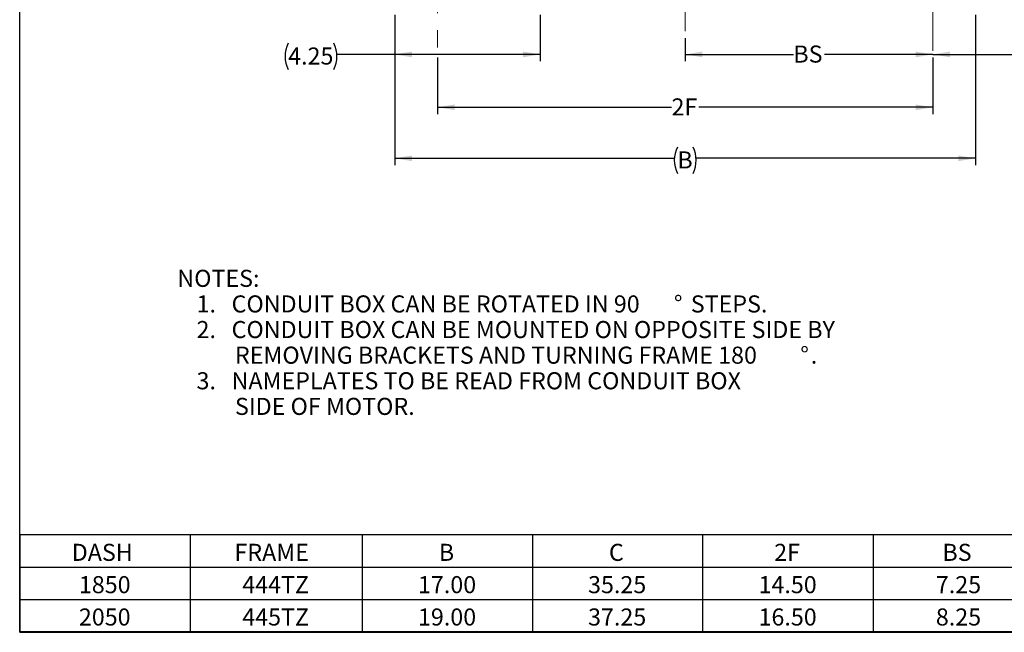
# Model space of a CAD drawing. Units: inches. Extents: x 0.3 to 16.8, y 0.3 to 10.8.
# Drawn here: x 0.3 to 6, y 0.3 to 3.8 of the extents above; entities that cross this region are included whole.
import ezdxf

# ---------------------------------------------------------------- set-up
doc = ezdxf.new("R2010")
doc.units = ezdxf.units.IN
doc.header["$MEASUREMENT"] = 0
doc.linetypes.add('CENTERX2', pattern=[0.8, 0.5, -0.1, 0.1, -0.1])
doc.layers.add('BORDER', color=7, linetype='Continuous', lineweight=25)
doc.layers.add('DIMENSION', color=5, linetype='Continuous')
doc.styles.add('SLDTEXTSTYLE0', font='TXT', dxfattribs={"width": 0.605})
doc.dimstyles.new('SLDDIMSTYLE0', dxfattribs={"dimtxt": 0.1, "dimasz": 0.1, "dimexe": 0, "dimexo": 0.0625, "dimgap": 0.025, "dimtad": 0, "dimtih": 1, "dimtoh": 1, "dimlfac": 5, "dimrnd": 1e-09, "dimzin": 12, "dimdsep": 46, "dimtxsty": 'SLDTEXTSTYLE0', "dimsah": 1, "dimcen": 0.09, "dimadec": 0, "dimazin": 3, "dimtfac": 1, "dimtdec": 3, "dimtofl": 0, "dimtmove": 0, "dimatfit": 3, "dimfxl": 1, "dimfrac": 2, "dimtolj": 1, "dimtzin": 12, "dimarcsym": 0})
doc.dimstyles.new('SLDDIMSTYLE1', dxfattribs={"dimtxt": 0.1, "dimasz": 0.1, "dimexe": 0, "dimexo": 0.0625, "dimgap": 0.025, "dimtad": 0, "dimtih": 1, "dimtoh": 1, "dimlfac": 5, "dimrnd": 1e-09, "dimzin": 4, "dimdsep": 46, "dimtxsty": 'SLDTEXTSTYLE0', "dimsah": 1, "dimcen": 0.09, "dimadec": 0, "dimazin": 1, "dimtfac": 1, "dimtdec": 3, "dimtofl": 0, "dimtmove": 0, "dimatfit": 3, "dimfxl": 1, "dimfrac": 2, "dimtolj": 1, "dimtzin": 12, "dimarcsym": 0})

# ---------------------------------------------------------------- blocks, each defined once
blk = doc.blocks.new('SW_NOTE_0')
at = {"layer": 'DIMENSION', "color": 0, "char_height": 0.1, "attachment_point": 1, "style": 'SLDTEXTSTYLE0'}
for s, insert in [('NOTES:', (0, 0.1289)), ('1.   CONDUIT BOX CAN BE ROTATED IN 90', (0.1125, -0.0211)), ('%%d', (2.9083, -0.0211)), ('STEPS.', (3.0072, -0.0211)), ('2.   CONDUIT BOX CAN BE MOUNTED ON OPPOSITE SIDE BY', (0.1125, -0.1711)), ('REMOVING BRACKETS AND TURNING FRAME 180', (0.3375, -0.3211)), ('%%d', (3.6487, -0.3211)), ('.', (3.7101, -0.3211)), ('3.   NAMEPLATES TO BE READ FROM CONDUIT BOX', (0.1125, -0.4711)), ('SIDE OF MOTOR.', (0.3375, -0.6211))]:
    blk.add_mtext(s, dxfattribs=dict(at, insert=insert))
blk = doc.blocks.new('SW_TABLEANNOTATION_0')
at = {"layer": 'DIMENSION', "color": 0}
for p, q in [((0, 0), (0, -0.5677)), ((5.9988, 0), (0, 0)), ((0.9964, 0), (0.9964, -0.5677)), ((2.005, 0), (2.005, -0.5677)), ((3.0015, 0), (3.0015, -0.5677)), ((3.9976, 0), (3.9976, -0.5677)), ((4.998, 0), (4.998, -0.5677)), ((0, -0.189), (5.9988, -0.189)), ((0, -0.3784), (5.9988, -0.3784)), ((0, -0.5677), (5.9988, -0.5677))]:
    blk.add_line(p, q, dxfattribs=at)
at = {"layer": 'DIMENSION', "color": 0, "char_height": 0.1, "attachment_point": 1, "style": 'SLDTEXTSTYLE0'}
for s, insert in [('DASH', (0.3036, -0.0532)), ('FRAME', (1.2566, -0.0532)), ('B', (2.4537, -0.0532)), ('C', (3.45, -0.0532)), ('2F', (4.4177, -0.0532)), ('BS', (5.403, -0.0532)), ('1850', (0.3454, -0.2424)), ('444TZ', (1.3023, -0.2424)), ('17.00', (2.3314, -0.2424)), ('35.25', (3.3277, -0.2424)), ('14.50', (4.326, -0.2424)), ('7.25', (5.3647, -0.2424)), ('2050', (0.3454, -0.4318)), ('445TZ', (1.3023, -0.4318)), ('19.00', (2.3314, -0.4318)), ('37.25', (3.3277, -0.4318)), ('16.50', (4.326, -0.4318)), ('8.25', (5.3647, -0.4318))]:
    blk.add_mtext(s, dxfattribs=dict(at, insert=insert))
blk = doc.blocks.new('_D_1')
at = {"layer": 'DIMENSION'}
for p, q in [((2.6983, 3.6165), (2.6983, 3.2855)), ((5.5983, 3.6165), (5.5983, 3.2855)), ((2.6983, 3.3255), (4.0681, 3.3255)), ((5.5983, 3.3255), (4.2284, 3.3255))]:
    blk.add_line(p, q, dxfattribs=at)
for points in [[(2.6983, 3.3255), (2.7983, 3.3088), (2.7983, 3.3422)], [(5.5983, 3.3255), (5.4983, 3.3422), (5.4983, 3.3088)]]:
    blk.add_solid(points, dxfattribs=at)
at = {"layer": 'DIMENSION', "insert": (4.0681, 3.3777), "char_height": 0.1, "attachment_point": 1, "style": 'SLDTEXTSTYLE0'}
blk.add_mtext('2F', dxfattribs=at)
blk = doc.blocks.new('_D_2')
at = {"layer": 'DIMENSION'}
for p, q in [((2.4483, 3.8665), (2.4483, 2.9865)), ((5.8483, 3.8665), (5.8483, 2.9865)), ((2.4483, 3.0265), (4.0843, 3.0265)), ((5.8483, 3.0265), (4.2122, 3.0265))]:
    blk.add_line(p, q, dxfattribs=at)
for centre, start, end in [((4.2559, 3.0151), 153.43495, 206.56505), ((4.0406, 3.0151), 333.43495, 26.56505)]:
    blk.add_arc(centre, 0.1716, start, end, dxfattribs=at)
for points in [[(2.4483, 3.0265), (2.5483, 3.0098), (2.5483, 3.0432)], [(5.8483, 3.0265), (5.7483, 3.0432), (5.7483, 3.0098)]]:
    blk.add_solid(points, dxfattribs=at)
at = {"layer": 'DIMENSION', "insert": (4.1024, 3.0672), "char_height": 0.1, "attachment_point": 1, "style": 'SLDTEXTSTYLE0'}
blk.add_mtext('B', dxfattribs=at)
blk = doc.blocks.new('_D_3')
at = {"layer": 'DIMENSION'}
for p, q in [((4.1483, 3.7306), (4.1483, 3.5951)), ((4.1483, 3.6351), (4.7816, 3.6351)), ((5.5983, 3.6351), (4.9649, 3.6351)), ((5.5983, 3.6165), (5.5983, 3.5951))]:
    blk.add_line(p, q, dxfattribs=at)
for points in [[(4.1483, 3.6351), (4.2483, 3.6185), (4.2483, 3.6518)], [(5.5983, 3.6351), (5.4983, 3.6518), (5.4983, 3.6185)]]:
    blk.add_solid(points, dxfattribs=at)
at = {"layer": 'DIMENSION', "insert": (4.7816, 3.6873), "char_height": 0.1, "attachment_point": 1, "style": 'SLDTEXTSTYLE0'}
blk.add_mtext('BS', dxfattribs=at)
blk = doc.blocks.new('_D_4')
at = {"layer": 'DIMENSION'}
for p, q in [((7.0979, 5.8169), (7.0979, 3.5951)), ((5.5983, 3.6351), (6.2266, 3.6351)), ((7.0979, 3.6351), (6.4939, 3.6351)), ((5.5983, 3.6165), (5.5983, 3.5951))]:
    blk.add_line(p, q, dxfattribs=at)
for points in [[(5.5983, 3.6351), (5.6983, 3.6185), (5.6983, 3.6518)], [(7.0979, 3.6351), (6.9979, 3.6518), (6.9979, 3.6185)]]:
    blk.add_solid(points, dxfattribs=at)
at = {"layer": 'DIMENSION', "insert": (6.2266, 3.6873), "char_height": 0.1, "attachment_point": 1, "style": 'SLDTEXTSTYLE0'}
blk.add_mtext('7.50', dxfattribs=at)
blk = doc.blocks.new('_D_8')
at = {"layer": 'DIMENSION'}
for p, q in [((2.4483, 3.8665), (2.4483, 3.5951)), ((3.2983, 3.8665), (3.2983, 3.5951)), ((2.4483, 3.6351), (2.1084, 3.6351)), ((3.2983, 3.6351), (2.4483, 3.6351))]:
    blk.add_line(p, q, dxfattribs=at)
for centre, start, end in [((1.9764, 3.6237), 153.43495, 206.56505), ((1.9368, 3.6237), 333.43495, 26.56505)]:
    blk.add_arc(centre, 0.1716, start, end, dxfattribs=at)
for points in [[(2.4483, 3.6351), (2.5483, 3.6185), (2.5483, 3.6518)], [(3.2983, 3.6351), (3.1983, 3.6518), (3.1983, 3.6185)]]:
    blk.add_solid(points, dxfattribs=at)
at = {"layer": 'DIMENSION', "insert": (1.8229, 3.6758), "char_height": 0.1, "attachment_point": 1, "style": 'SLDTEXTSTYLE0'}
blk.add_mtext('4.25', dxfattribs=at)

msp = doc.modelspace()

# ---------------------------------------------------------------- linework, layer by layer
at = {"layer": 'BORDER'}
for q in [(0.25045, 10.75028), (16.75045, 0.25028)]:
    msp.add_line((0.25045, 0.25028), q, dxfattribs=at)
at = {"layer": 'DIMENSION', "linetype": 'CENTERX2', "lineweight": 18}
for p, q in [((4.14826, 3.7706), (4.14826, 9.16988)), ((2.69826, 4.37651), (2.69826, 3.65651)), ((5.59826, 3.65651), (5.59826, 4.37651))]:
    msp.add_line(p, q, dxfattribs=at)

# ---------------------------------------------------------------- block references
at = {"layer": 'DIMENSION'}
for name, p in [('SW_NOTE_0', (1.17371, 2.24472)), ('SW_TABLEANNOTATION_0', (0.25169, 0.82181))]:
    msp.add_blockref(name, p, dxfattribs=at)

# ---------------------------------------------------------------- dimensions: what is measured, and where the dimension line sits
for base, p1, p2, dimstyle, picture, middle in [((7.09787, 3.63513), (5.59826, 3.65651), (7.09787, 5.85691), 'SLDDIMSTYLE1', '_D_4', (6.36025, 3.63513)), ((5.59826, 3.63513), (4.14826, 3.7706), (5.59826, 3.65651), 'SLDDIMSTYLE0', '_D_3', (4.87326, 3.63513)), ((5.59826, 3.3255), (2.69826, 3.65651), (5.59826, 3.65651), 'SLDDIMSTYLE0', '_D_1', (4.14826, 3.3255))]:
    dim = msp.add_linear_dim(base=base, p1=p1, p2=p2, dimstyle=dimstyle, dxfattribs=at)
    dim.commit()
    dim.dimension.update_dxf_attribs({"geometry": picture, "text_midpoint": middle, "dimtype": 160})
for base, p2, picture, middle in [((3.29826, 3.63513), (3.29826, 3.90651), '_D_8', (1.95659, 3.63513)), ((5.84826, 3.02651), (5.84826, 3.90651), '_D_2', (4.14826, 3.02651))]:
    dim = msp.add_linear_dim(base=base, p1=(2.44826, 3.90651), p2=p2, text='(<>)', dimstyle='SLDDIMSTYLE0', dxfattribs=at)
    dim.commit()
    dim.dimension.update_dxf_attribs({"geometry": picture, "text_midpoint": middle, "dimtype": 160})

doc.saveas('drawing.dxf')
